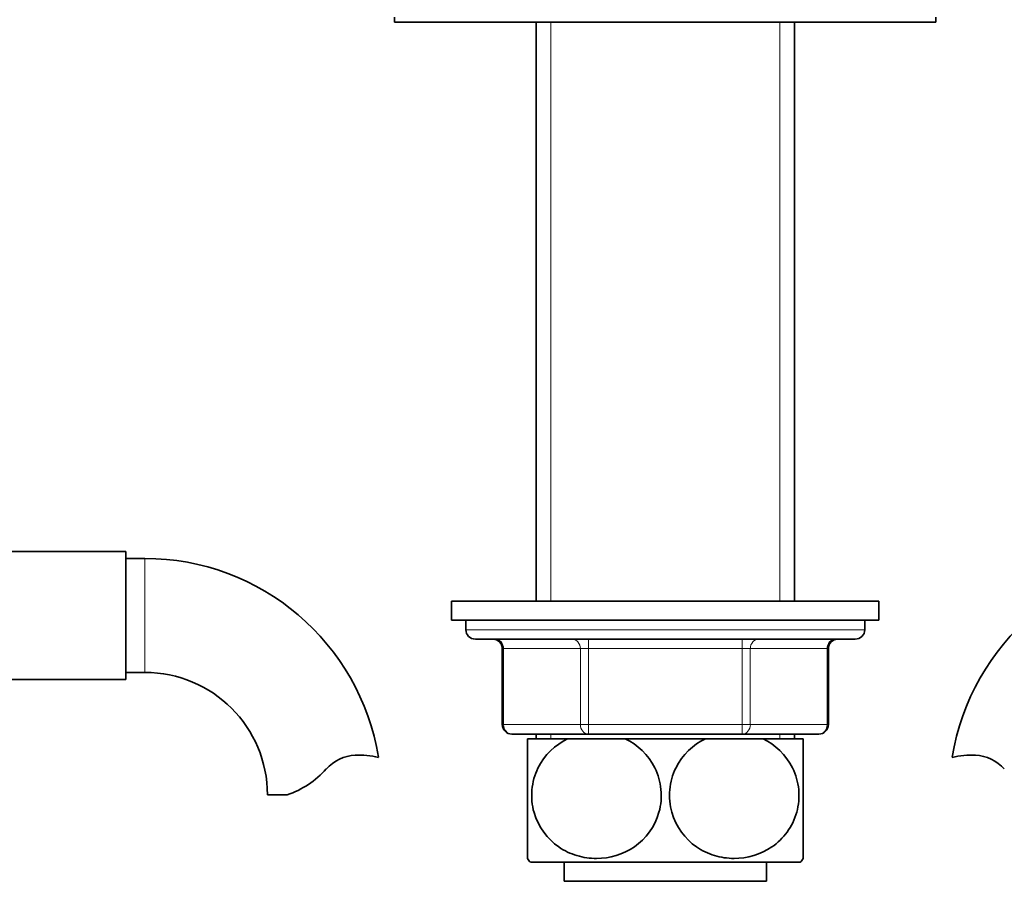
# Model space of a CAD drawing. Units: millimetres. Extents: x 0 to 1574, y 0 to 2003.
# Drawn here: x 820 to 924, y 1228 to 1319 of the extents above; entities that cross this region are included whole.
import ezdxf
from ezdxf import colors
from ezdxf.entities.mleader import LeaderData, LeaderLine
from ezdxf.math import Vec2, Vec3

# ---------------------------------------------------------------- set-up
doc = ezdxf.new("R2010")
doc.units = ezdxf.units.MM
doc.layers.add('DV1_Défaut', color=7, linetype='Continuous')
doc.layers.add('Défaut', color=7, linetype='Continuous')

# ---------------------------------------------------------------- blocks, each defined once
blk = doc.blocks.new('_DOT')
at = {"color": 0}
blk.add_line((0, 0), (-1, 0), dxfattribs=at)
at = {"color": 0, "const_width": 0.333}
blk.add_lwpolyline([(-0.1665, 0, 1), (0.1665, 0, 1)], format="xyb", close=True, dxfattribs=at)
blk = doc.blocks.new('SE')
at = {"layer": 'DV1_Défaut', "color": 7, "linetype": 'Continuous', "lineweight": 35}
for p, q in [((859.71, 1319.01), (859.71, 1318.51)), ((916.71, 1318.51), (916.71, 1319.01)), ((859.71, 1318.51), (916.71, 1318.51)), ((874.61, 1318.51), (874.61, 1257.51)), ((901.81, 1257.51), (901.81, 1318.51)), ((831.41, 1262.76), (813.41, 1262.76)), ((831.41, 1249.26), (831.41, 1262.76)), ((833.41, 1262.01), (831.41, 1262.01)), ((865.71, 1257.51), (910.71, 1257.51)), ((865.71, 1257.51), (865.71, 1255.51)), ((910.71, 1255.51), (910.71, 1257.51)), ((865.71, 1255.51), (910.71, 1255.51)), ((867.21, 1255.51), (867.21, 1254.51)), ((909.21, 1254.51), (909.21, 1255.51)), ((868.21, 1253.51), (908.21, 1253.51)), ((871.05, 1252.51), (871.05, 1244.51)), ((905.38, 1244.51), (905.38, 1252.51)), ((813.41, 1249.26), (831.41, 1249.26)), ((831.41, 1250.01), (833.41, 1250.01)), ((880.13, 1243.51), (872.05, 1243.51)), ((874.61, 1243.51), (874.61, 1243.01)), ((896.3, 1243.51), (880.13, 1243.51)), ((904.38, 1243.51), (896.3, 1243.51)), ((901.81, 1243.01), (901.81, 1243.51)), ((877.93, 1243.01), (873.71, 1243.01)), ((873.71, 1230.41), (873.71, 1243.01)), ((877.93, 1243.01), (884, 1243.01)), ((892.43, 1243.01), (884, 1243.01)), ((892.43, 1243.01), (898.5, 1243.01)), ((902.71, 1243.01), (898.5, 1243.01)), ((902.71, 1230.41), (902.71, 1243.01)), ((848.39, 1237.1), (846.32, 1237.1)), ((874, 1230.01), (902.43, 1230.01)), ((877.56, 1230.01), (877.56, 1228.01)), ((898.86, 1228.01), (898.86, 1230.01)), ((877.56, 1228.01), (898.86, 1228.01))]:
    blk.add_line(p, q, dxfattribs=at)
at = {"layer": 'DV1_Défaut', "color": 7, "linetype": 'Continuous', "lineweight": 18}
for p, q in [((876.16, 1318.51), (876.16, 1257.51)), ((900.27, 1318.51), (900.27, 1257.51)), ((833.41, 1250.01), (833.41, 1262.01)), ((909.21, 1254.51), (867.21, 1254.51)), ((880.13, 1252.51), (880.13, 1253.51)), ((896.3, 1252.51), (896.3, 1253.51)), ((871.18, 1252.51), (871.05, 1252.51)), ((879.27, 1252.51), (871.18, 1252.51)), ((871.18, 1252.51), (871.18, 1244.51)), ((879.27, 1252.51), (880.13, 1252.51)), ((879.27, 1244.51), (879.27, 1252.51)), ((896.3, 1252.51), (880.13, 1252.51)), ((880.13, 1252.51), (880.13, 1244.51)), ((896.3, 1252.51), (897.16, 1252.51)), ((896.3, 1244.51), (896.3, 1252.51)), ((905.25, 1252.51), (897.16, 1252.51)), ((897.16, 1252.51), (897.16, 1244.51)), ((905.25, 1252.51), (905.38, 1252.51)), ((905.25, 1244.51), (905.25, 1252.51)), ((871.18, 1244.51), (871.05, 1244.51)), ((871.18, 1244.51), (879.27, 1244.51)), ((879.27, 1244.51), (880.13, 1244.51)), ((880.13, 1244.51), (896.3, 1244.51)), ((880.13, 1244.51), (880.13, 1243.51)), ((896.3, 1244.51), (897.16, 1244.51)), ((896.3, 1244.51), (896.3, 1243.51)), ((897.16, 1244.51), (905.25, 1244.51)), ((905.25, 1244.51), (905.38, 1244.51)), ((876.16, 1243.51), (876.16, 1243.01)), ((900.27, 1243.51), (900.27, 1243.01))]:
    blk.add_line(p, q, dxfattribs=at)
at = {"layer": 'DV1_Défaut', "color": 7, "linetype": 'Continuous', "lineweight": 35}
for centre, radius, start, end in [((833.41, 1237.1), 24.91, 9.1619, 90), ((943.01, 1237.1), 24.91, 90, 170.8428), ((868.21, 1254.51), 1, 180, 270), ((908.21, 1254.51), 1, 270, 0), ((870.05, 1252.51), 1, 0, 90), ((906.38, 1252.51), 1, 90, 180), ((833.41, 1237.1), 12.91, 0, 90), ((872.05, 1244.51), 1, 180, 270), ((904.38, 1244.51), 1, 270, 0), ((855.8, 1236.9), 4.4, 93.0658, 138.071), ((856.01, 1232.94), 8.36, 76.192, 93.0658), ((920.42, 1232.94), 8.36, 86.9342, 103.808), ((920.63, 1236.9), 4.4, 41.929, 86.9342), ((845.16, 1246.45), 9.89, 289.0597, 318.071), ((883.71, 1237.05), 12, 213.5472, 215.936), ((892.71, 1237.05), 12, 324.064, 326.4646)]:
    blk.add_arc(centre, radius, start, end, dxfattribs=at)
at = {"layer": 'DV1_Défaut', "color": 7, "linetype": 'Continuous', "lineweight": 18}
for centre, major_axis, start_param, end_param in [((870.32, 1252.51), (0, -1), 1.570796, 3.141593), ((878.4, 1252.51), (0, -1), 1.570796, 3.141593), ((898.03, 1252.51), (0, -1), 3.141593, 4.712389), ((906.11, 1252.51), (0, -1), 3.141593, 4.712389), ((872.05, 1244.51), (0, -1), 4.712389, 6.283185), ((880.13, 1244.51), (0, 1), 1.570796, 3.141593), ((896.3, 1244.51), (0, 1), 3.141593, 4.712389), ((904.38, 1244.51), (0, 1), 3.141593, 4.712389)]:
    blk.add_ellipse(centre, major_axis=major_axis, ratio=0.866025, start_param=start_param, end_param=end_param, dxfattribs=at)
at = {"layer": 'DV1_Défaut', "color": 7, "linetype": 'Continuous', "lineweight": 35}
for points in [[(884, 1243.01), (885.29, 1242.39), (886.42, 1241.36), (887.46, 1239.24), (887.68, 1238.48), (887.83, 1236.87), (887.76, 1236.06), (887.12, 1233.76), (886.15, 1232.47), (883.76, 1230.82), (882.36, 1230.42), (880.28, 1230.41), (879.58, 1230.51), (878.24, 1230.92), (877.6, 1231.21), (875.79, 1232.46), (874.83, 1233.71), (874.17, 1236.03), (874.1, 1236.84), (874.24, 1238.44), (874.46, 1239.22), (875.48, 1241.32), (876.63, 1242.39), (877.93, 1243.01)], [(898.5, 1243.01), (899.77, 1242.4), (900.94, 1241.33), (901.95, 1239.25), (902.18, 1238.46), (902.33, 1236.87), (902.26, 1236.05), (901.62, 1233.75), (900.63, 1232.46), (898.24, 1230.81), (896.84, 1230.41), (894.75, 1230.42), (894.06, 1230.52), (892.72, 1230.92), (892.07, 1231.23), (890.3, 1232.46), (889.31, 1233.76), (888.68, 1236.03), (888.6, 1236.85), (888.75, 1238.45), (888.96, 1239.23), (890, 1241.35), (891.15, 1242.4), (892.43, 1243.01)]]:
    blk.add_open_spline(points, degree=3, knots=[0, 0, 0, 0, 0.125, 0.125, 0.1875, 0.1875, 0.25, 0.25, 0.375, 0.375, 0.5, 0.5, 0.5625, 0.5625, 0.625, 0.625, 0.75, 0.75, 0.8125, 0.8125, 0.875, 0.875, 1, 1, 1, 1], dxfattribs=at)

msp = doc.modelspace()

# ---------------------------------------------------------------- block references
at = {"layer": 'Défaut'}
msp.add_blockref('SE', (0, 0), dxfattribs=at)

# ---------------------------------------------------------------- leaders
at = {"layer": 'Défaut', "color": 7, "linetype": 'Continuous', "lineweight": 18}
ml = msp.add_multileader_mtext('Standard', dxfattribs=at)
ml.set_content('{\\pxsm0.9;\\fSolid Edge ISO|b1||i0||c0|p34;\\W1.;09/01/2017\\P}', color=256)
ml.set_leader_properties()
ml.set_arrow_properties(name='DOT')
ml.build(insert=Vec2(0, 0))
ml.multileader.update_dxf_attribs({"leader_type": 0, "dogleg_length": 0, "arrow_head_size": 12})
ctx = ml.context
ctx.base_point, ctx.char_height, ctx.arrow_head_size, ctx.landing_gap_size = Vec3(1217.57, 1995.86), 12, 12, 4.2
notes = []
notes.append((ctx, [(0, (0, 0, 0), (0, 0), (1, 0), 1, [])]))
ctx.mtext.insert = Vec3(1219.57, 2001.98)
for ctx, leaders in notes:
    for number, flags, end, landing, length, lines in leaders:
        leader = LeaderData()
        leader.index, (leader.has_last_leader_line, leader.has_dogleg_vector, leader.attachment_direction) = number, flags
        leader.last_leader_point, leader.dogleg_vector, leader.dogleg_length = Vec3(end), Vec3(landing), length
        for number, points, colour, breaks in lines:
            line = LeaderLine()
            line.index, line.vertices, line.color, line.breaks = number, Vec3.list(points), colors.encode_raw_color(colour), breaks
            leader.lines.append(line)
        ctx.leaders.append(leader)

doc.saveas('drawing.dxf')
